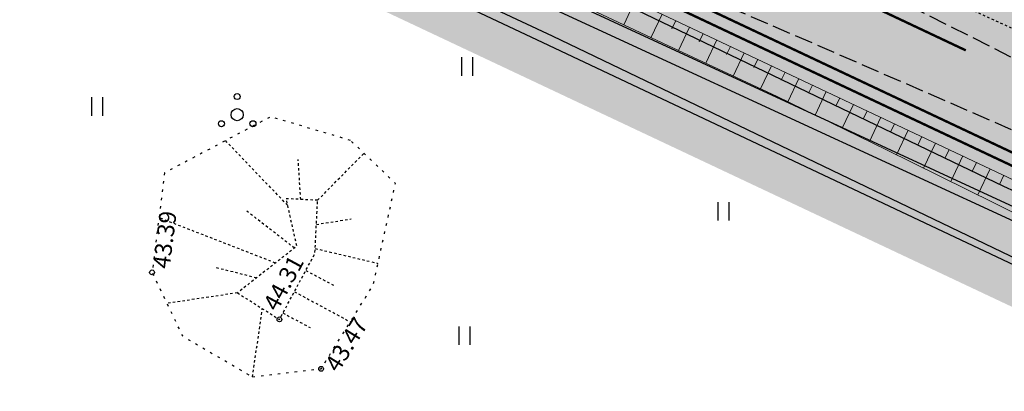
# Model space of a CAD drawing. Units: metres. Extents: x 248 to 548552, y 15 to 6584367.
# Drawn here: x 548069 to 548110, y 6583680 to 6583695 of the extents above; entities that cross this region are included whole.
import ezdxf
from ezdxf.enums import TextEntityAlignment as Align

# ---------------------------------------------------------------- set-up
doc = ezdxf.new("R2010")
doc.units = ezdxf.units.M
doc.header["$LTSCALE"] = 0.5
for name, pattern in [('NOLVAALL', [1.2, 0.2, -1]), ('NOLVAKRIIPS', [0.02001, 0.01, -1e-05, 0.01]), ('NOLVAPEAL', [0.02001, 0.01, -1e-05, 0.01]), ('PINNASTEE', [4, 3, -1]), ('Tkm_911', [1, 1, 0]), ('Tkm_921_50', [4, 1, -3])]:
    doc.linetypes.add(name, pattern=pattern)
doc.layers.get('0').update_dxf_attribs({"lineweight": 9})
for name, color, linetype in [('A_geoalus', 7, 'Continuous'), ('A_Tammi_tee_pohiprojekt', 7, 'Continuous'), ('GTRASS', 4, 'Continuous'), ('HALJASTUS', 82, 'Continuous'), ('KORGUS-EH2000', 7, 'Continuous'), ('KTRASS', 7, 'Continuous'), ('PIIR', 32, 'Continuous'), ('PUU', 82, 'Continuous'), ('RELJEEF', 34, 'Continuous'), ('SITRASS', 102, 'Continuous'), ('TEE', 7, 'Continuous'), ('VTRASS', 5, 'Continuous')]:
    doc.layers.add(name, color=color, linetype=linetype)
for name, color, linetype, lineweight, true_color in [('TL_katend_AB_ST-1', 7, 'Continuous', 9, 0xcbcbcb), ('TL_katend_haljastus_muru', 7, 'Continuous', 9, 0xe9ffa8), ('TL_mulle_reljeef', 7, 'Continuous', 9, 0x007f1f), ('TL_tee_servajoon', 1, 'Continuous', 9, 0xff0000)]:
    doc.layers.add(name, color=color, linetype=linetype, lineweight=lineweight, true_color=true_color)
doc.layers.add('TL_katend_puiste_killustik', color=11, linetype='Continuous', lineweight=9)
doc.layers.add('TL_L_kattemärgistus_valge', color=7, linetype='Continuous', lineweight=9)
doc.styles.add('ITALIC', font='italic.shx')
doc.styles.add('ROMANS', font='romans.shx', dxfattribs={"height": 1})
doc.linetypes.add('-G-', pattern='A,10,-1.5,["G",ROMANS,S=1.4,R=0,X=-0.7,Y=-0.7],-1.5,10,-3', length=26)
doc.linetypes.add('-K-', pattern='A,10,-1.5,["K",ROMANS,S=1.4,R=0,X=-0.7,Y=-0.7],-1.5,10,-3', length=26)
doc.linetypes.add('-S-', pattern='A,10,-1.5,["S",ROMANS,S=1.4,R=0,X=-0.7,Y=-0.7],-1.5,10,-3', length=26)
doc.linetypes.add('-V-', pattern='A,10,-1.5,["V",ROMANS,S=1.4,R=0,X=-0.7,Y=-0.7],-1.5,10,-3', length=26)

# ---------------------------------------------------------------- blocks, each defined once
blk = doc.blocks.new('PQQSAS')
at = {"color": 0, "linetype": 'Continuous'}
for centre, radius in [((0, 1.5), 0.25), ((0, 0), 0.5), ((-1.3, -0.75), 0.25), ((1.3, -0.75), 0.25)]:
    blk.add_circle(centre, radius, dxfattribs=at)
blk = doc.blocks.new('HEIN')
at = {"color": 0, "linetype": 'Continuous'}
for p, q in [((-0.455, 0.761), (-0.455, -0.761)), ((0.455, 0.761), (0.455, -0.761))]:
    blk.add_line(p, q, dxfattribs=at)
blk = doc.blocks.new('A$Cba0dd7b4')
at = {"layer": 'GTRASS', "linetype": '-G-', "ltscale": 0.5, "flags": 128}
blk.add_lwpolyline([(77.145, 583.929), (120.125, 562.764), (152.458, 546.934), (174.061, 536.479), (195.79, 526.292), (217.644, 516.372), (261.242, 496.293), (293.904, 481.154), (300.301, 478.151), (326.491, 465.854), (348.216, 455.654), (371.839, 444.493), (393.523, 434.206), (415.575, 424.734), (437.627, 415.263), (470.015, 399.546), (480.81, 394.307), (491.675, 389.035), (502.472, 383.797), (513.268, 378.559), (534.861, 368.083), (545.657, 362.845), (567.383, 352.647), (578.246, 347.548), (599.971, 337.35), (621.697, 327.152), (643.464, 317.044), (665.274, 307.027), (687.86, 296.857), (690.139, 295.831), (696.087, 293.18), (717.545, 282.43), (739.252, 272.193), (760.96, 261.958), (793.519, 246.599), (815.151, 236.204), (826.924, 233.883), (837.198, 227.681), (847.288, 221.186), (858.136, 216.057), (901.617, 195.724), (919.995, 186.58), (923.087, 184.999), (927.126, 183.183), (938.15, 178.487), (949.024, 173.411), (959.897, 168.335), (970.771, 163.259), (981.644, 158.183), (992.518, 153.107), (1003.391, 148.031), (1012.428, 143.812), (1014.548, 142.626), (1015.09, 142.334)], dxfattribs=at)
at = {"layer": 'KORGUS-EH2000', "color": 251, "linetype": 'Continuous', "ltscale": 0.5}
for centre in [(776.968, 236.819), (782.235, 234.874), (783.958, 232.831)]:
    blk.add_circle(centre, 0.1, dxfattribs=at)
at = {"layer": 'KTRASS', "linetype": '-K-', "ltscale": 0.5, "flags": 128}
blk.add_lwpolyline([(58.136, 597.294), (68.691, 589.889), (74.008, 586.979), (127.69, 560.086), (214.294, 519.214), (270.697, 492.99), (317.483, 471.124), (349.686, 456.216), (435.56, 415.8), (504.05, 383.85), (540.32, 367.57), (565.77, 355.8), (601.06, 338.51), (632.26, 323.64), (659.65, 310.89), (693.53, 295.46), (742.08, 272.02), (761.21, 262.57), (777.47, 255.19), (816.8, 236.99), (828.88, 233.77), (847.71, 222.83), (922.82, 186.31), (927.956, 183.909), (931.408, 182.507)], dxfattribs=at)
at = {"layer": 'RELJEEF', "color": 251, "linetype": 'NOLVAKRIIPS'}
for p, q in [((782.564, 239.599), (780.006, 242.271)), ((783.119, 239.837), (783.007, 241.484)), ((783.814, 239.804), (785.731, 241.748)), ((782.07, 237.207), (777.253, 239.081)), ((782.857, 237.825), (780.866, 239.369)), ((783.764, 238.805), (785.202, 239.03)), ((783.714, 237.807), (786.311, 237.193)), ((781.284, 236.59), (779.588, 237.02)), ((783.327, 236.902), (784.512, 236.264)), ((780.497, 235.972), (777.579, 235.537)), ((782.853, 236.021), (785.167, 234.775)), ((781.125, 232.495), (781.525, 235.323)), ((782.379, 235.141), (783.508, 234.533))]:
    blk.add_line(p, q, dxfattribs=at)
at = {"layer": 'RELJEEF', "color": 251, "linetype": 'NOLVAPEAL', "ltscale": 0.5, "flags": 128}
for points in [[(894.099, 207.517), (890.446, 208.777), (877.575, 213.997), (864.822, 220.496), (852.409, 226.189), (843.399, 230.826), (830.3, 239.232), (818.923, 243.972), (806.19, 249.834), (793.261, 254.698), (782.446, 260.83), (781.044, 262.53), (780.761, 265.032)], [(783.814, 239.804), (782.504, 239.866), (782.944, 237.893), (780.497, 235.972)], [(780.497, 235.972), (782.235, 234.874), (783.703, 237.599), (783.814, 239.804)]]:
    blk.add_lwpolyline(points, dxfattribs=at)
at = {"layer": 'RELJEEF', "color": 251, "linetype": 'NOLVAALL', "ltscale": 0.5, "flags": 128}
for points in [[(785.176, 242.279), (781.872, 243.259), (777.486, 240.937), (776.968, 236.819), (778.221, 234.188), (781.125, 232.495)], [(781.125, 232.495), (783.958, 232.831), (786.117, 236.304), (787.032, 240.502), (785.176, 242.279)]]:
    blk.add_lwpolyline(points, dxfattribs=at)
at = {"layer": 'SITRASS', "linetype": '-S-', "ltscale": 0.5, "flags": 128}
blk.add_lwpolyline([(285.463, 470.759), (289.047, 477.371), (289.407, 478.085), (290.059, 478.639), (291.32, 478.835), (299.884, 480.222), (303.522, 479.342), (306.603, 478.03), (311.604, 475.662), (326.992, 468.56), (343.972, 460.804), (368.627, 449.124), (402.869, 432.833), (423.18, 423.456), (461.672, 405.364), (478.636, 397.543), (492.114, 391.092), (516.419, 379.825), (543.94, 366.903), (568.416, 355.66), (587.849, 346.425), (591.677, 344.602), (596.403, 342.305), (614.415, 333.886), (627.116, 327.803), (643.567, 320.029), (656.931, 313.727), (674.254, 305.648), (690.586, 298.073), (712.199, 287.885), (729.894, 279.453), (748.283, 270.858), (758.966, 265.653), (773.412, 258.893), (794.502, 248.887), (812.183, 240.385), (829.739, 232.247), (843.87, 225.552), (875.118, 211.149), (890.038, 204.342), (904.705, 197.49), (920.598, 190.128), (936.183, 183.17), (950.2, 176.791), (967.079, 168.988), (986.598, 159.86), (1001.007, 153.17), (1015.171, 146.698), (1015.708, 146.401), (1015.943, 145.818), (1016.426, 140.073), (1016.939, 136.831), (1017.396, 135.594), (1018.021, 134.436), (1021.56, 129.297), (1026.313, 120.67), (1034.058, 106.289)], dxfattribs=at)
at = {"layer": 'TEE', "color": 251, "linetype": 'PINNASTEE', "ltscale": 0.5, "flags": 128}
for points in [[(296.343, 479.768), (297.356, 480.585), (299.967, 481.504), (302.447, 481.299), (317.272, 474.542), (334.519, 466.456), (353.292, 458.06), (372.98, 448.628), (390.935, 439.834), (407.206, 432.655), (425.485, 424.324), (444.871, 415.667), (464.576, 406.436), (483.569, 396.843), (502.53, 388.694), (513.335, 383.33), (517.853, 381.216), (535.628, 372.687), (552.451, 364.844), (570.828, 355.969), (586.599, 347.786), (602.653, 340.443), (621.179, 331.861), (636.072, 324.399), (654.858, 315.592), (671.757, 307.452), (691.105, 298.603), (711.399, 288.983), (743.87, 273.84), (761.849, 264.723), (764.65, 263.452), (771.025, 260.821), (780.307, 256.695), (791.442, 251.848), (804.781, 246.095), (817.28, 240.646), (828.645, 235.094), (842.182, 228.125), (850.859, 223.419), (863.411, 217.348), (876.23, 211.466), (889.037, 205.338), (897.614, 201.491), (902.852, 196.621), (910.489, 190.258), (915.821, 185.5), (921.633, 182.221), (934.117, 178.227), (945.081, 175.598), (957.236, 171.735), (969.957, 166.369), (981.887, 159.795), (993.971, 154.542), (1003.917, 151.803), (1011.034, 150.39), (1018.081, 149.044), (1032.641, 143.491), (1037.309, 138.874), (1041.374, 134.133), (1043.464, 131.476), (1044.215, 129.568), (1044.313, 129.32)], [(784.707, 266.859), (780.714, 269.402), (778.924, 270.434), (776.986, 270.049), (775.677, 268.207), (775.364, 265.7), (775.907, 263.392), (777.561, 261.69), (781.365, 259.306), (792.975, 254.249), (805.973, 249.025), (818.474, 242.712), (829.769, 237.504), (843.172, 230.333), (852.076, 225.798), (864.4, 219.667), (877.319, 213.72), (890.206, 208.047), (898.83, 204.132), (905.048, 199.066), (912.053, 192.114), (917.309, 187.449), (923.034, 184.972), (934.563, 180.687), (945.905, 178.466), (958.315, 174.339), (971.114, 169.103)]]:
    blk.add_lwpolyline(points, dxfattribs=at)
at = {"layer": 'VTRASS', "linetype": '-V-', "ltscale": 0.5, "flags": 128}
blk.add_lwpolyline([(60.306, 597.08), (74.41, 587.841), (74.91, 587.681), (75.705, 587.377), (109.23, 569.896), (112.619, 568.129), (214.682, 519.902), (247.953, 505.093), (300.68, 479.754), (317.694, 471.577), (347.34, 458.152), (435.928, 416.194), (504.619, 384.147), (540.776, 367.979), (565.974, 356.39), (601.455, 338.91), (632.466, 324.147), (659.973, 311.287), (692.664, 296.428), (693.8, 295.881), (742.23, 272.569), (761.27, 263.69), (777.864, 255.607), (816.987, 237.498), (829.211, 234.145), (847.935, 223.272), (896.704, 199.725), (921.53, 187.714), (1009.973, 146.794), (1012.505, 152.22), (1036.54, 140.35), (1042.397, 135.193), (1044.601, 135.578), (1045.191, 135.051), (1045.967, 134.511), (1047.198, 133.912), (1047.792, 133.107), (1052.953, 130.776)], dxfattribs=at)
at = {"layer": 'HALJASTUS', "color": 251, "linetype": 'Continuous', "ltscale": 0.5, "xscale": 0.5, "yscale": 0.5, "zscale": 0.5}
for p in [(789.998, 245.336), (774.688, 243.683), (800.591, 239.344), (789.875, 234.198)]:
    blk.add_blockref('HEIN', p, dxfattribs=at)
at = {"layer": 'PUU', "color": 251, "xscale": 0.5, "yscale": 0.5, "zscale": 0.5}
blk.add_blockref('PQQSAS', (780.487, 243.344), dxfattribs=at)
at = {"layer": 'KORGUS-EH2000', "color": 251, "ltscale": 0.5, "style": 'ITALIC'}
for s, rotation, p in [(' 43.39 ', 82.8305, (776.968, 236.819)), (' 43.47 ', 58.1327, (783.958, 232.831))]:
    blk.add_text(s, height=0.7, rotation=rotation, dxfattribs=at).set_placement(p, align=Align.TOP_LEFT)
blk.add_text(' 44.31 ', height=0.7, rotation=61.688, dxfattribs=at).set_placement((782.235, 234.874), align=Align.BOTTOM_LEFT)
blk = doc.blocks.new('A$Cbce278c2')
at = {"layer": 'TL_katend_AB_ST-1'}
h = blk.add_hatch(color=256, dxfattribs=at)
h.dxf.hatch_style = 1
h.paths.add_polyline_path([(957.218, 266.596), (953.88, 260.431), (1068.717, 206.268, -0.231648), (1069.266, 205.582, 0.489566), (1070.695, 204.908, -0.231648), (1071.574, 204.92), (1107.469, 187.99), (1174.708, 156.277), (1175.236, 156.028), (1185.854, 150.656, -0.033246), (1202.94, 140.533), (1205.81, 138.564, -0.018925), (1207.602, 137.232, -0.161195), (1224.565, 111.006, -0.058716), (1225.83, 101.848), (1225.88, 99.3, -0.338663), (1217.251, 87.543, -0.041553), (1251.369, 93.786, -0.330968), (1239.352, 101.571, 0.038049), (1227.891, 126.38, 0.009688), (1226.773, 128.352, 0.117681), (1207.842, 147.868, 0.031067), (1201.422, 151.403), (1189.522, 157.03, -0.04637), (1183.226, 160.747), (1180.836, 162.476), (1175.167, 166.564, 0.034437), (1171.659, 168.738, 0.011296), (1170.446, 169.344), (1156.115, 176.103, 0.048811), (1152.446, 177.414, 0.010114), (1151.658, 177.595), (1146.023, 178.767, -0.058954), (1137.109, 181.751), (1110.455, 194.322)])
h.paths.add_polyline_path([(1232.754, 104.535), (1233.84, 100.629, -0.151925), (1233.624, 93.504, -0.699726), (1232.215, 93.479, -0.087142), (1231.416, 97.553), (1231.281, 104.319, -0.881605)], flags=16)
at = {"layer": 'TL_katend_haljastus_muru'}
h = blk.add_hatch(color=256, dxfattribs=at)
h.dxf.hatch_style = 1
edge = h.paths.add_edge_path()
edge.add_line((973.562, 250.595), (971.731, 251.458))
edge.add_line((971.731, 251.458), (969.762, 247.083))
edge.add_line((969.762, 247.083), (1115.141, 178.551))
edge.add_line((1115.141, 178.551), (1112.94, 173.965))
edge.add_line((1112.94, 173.965), (1121.566, 169.823))
edge.add_line((1121.566, 169.823), (1121.744, 170.201))
edge.add_arc((1113.152, 174.254), 9.5, 334.7476, 424.7488)
edge.add_line((1117.204, 182.846), (1107.256, 187.538))
edge.add_line((1107.256, 187.538), (1071.361, 204.468))
edge.add_arc((1071.147, 204.016), 0.5, 64.7473, 116.9187)
edge.add_arc((1070.242, 205.799), 1.5, 192.5795, 296.9187, ccw=False)
edge.add_arc((1068.29, 205.364), 0.5, 12.5795, 64.7472)
edge.add_line((1068.503, 205.816), (973.562, 250.595))
at = {"layer": 'TL_katend_puiste_killustik'}
h = blk.add_hatch(dxfattribs=at)
h.set_pattern_fill('TRIANG', color=256, scale=0.1, style=0)
h.set_pattern_definition([(60, (-547056.6381, -6583975.9707), (-0.47624999908, 0.82488919657), [0.47625, -0.47625]), (120, (-547056.6381, -6583975.9707), (-0.95249999908, 5.3e-10), [0.47625, -0.47625]), (0, (-547056.8762, -6583975.55826), (0.47625, 0.82488919604), [0.47625, -0.47625])])
h.paths.add_polyline_path([(973.847, 251.013), (973.562, 250.595), (1068.503, 205.816, -0.231648), (1068.778, 205.473, 0.489566), (1070.921, 204.462, -0.231648), (1071.361, 204.468), (1107.256, 187.538), (1107.469, 187.99), (1071.574, 204.92, 0.231648), (1070.695, 204.908, -0.489566), (1069.266, 205.582, 0.231648), (1068.717, 206.268)])
at = {"layer": 'TL_L_kattemärgistus_valge', "linetype": 'Tkm_911'}
blk.add_lwpolyline([(704.774, 376.816, 0.1, 0.1, 0), (707.684, 375.443, 0.1, 0.1, -0.04637), (714.066, 371.69, 0.1, 0.1, 0), (721.995, 365.978, 0.1, 0.1, 0.04637), (726.781, 363.163, 0.1, 0.1, 0), (741.124, 356.428, 0.1, 0.1, 0.058954), (745.584, 354.944, 0.1, 0.1, 0), (751.221, 353.782, 0.1, 0.1, -0.058954), (760.14, 350.814, 0.1, 0.1, 0), (771.68, 345.787, 0.1, 0.1, 0), (802.959, 332.166, 0.1, 0.1, 0), (1107.683, 188.443, 0.1, 0.1, 0), (1117.631, 183.75, 0.1, 0.1, -0.414218), (1122.648, 169.774, 0, 0, 0)], format="xyseb", dxfattribs=at)
at = {"layer": 'TL_L_kattemärgistus_valge', "linetype": 'Tkm_921_50', "const_width": 0.1}
blk.add_lwpolyline([(1051.983, 218.033), (871.181, 303.337)], dxfattribs=at)
at = {"layer": 'TL_mulle_reljeef'}
for points in [[(980.517, 245.219), (985.016, 243.036), (989.57, 240.97), (994.124, 238.904), (998.678, 236.838), (1003.232, 234.774), (1007.832, 232.805), (1012.414, 230.799), (1016.976, 228.75), (1021.539, 226.704), (1026.061, 224.572), (1030.591, 222.455), (1035.134, 220.366), (1039.656, 218.231), (1044.187, 216.118), (1048.682, 213.927), (1053.165, 211.711), (1057.648, 209.495), (1062.298, 207.632), (1066.75, 205.351), (1067.736, 204.908)], [(1068.503, 205.816), (876.056, 296.583)], [(1038.292, 220.065), (1037.833, 219.092)], [(1038.292, 220.065), (1037.833, 219.092)], [(1039.422, 219.532), (1038.963, 218.558)], [(1039.422, 219.532), (1038.963, 218.558)], [(1039.988, 219.265), (1039.827, 218.924)], [(1039.988, 219.265), (1039.827, 218.924)], [(1040.553, 218.999), (1040.095, 218.027)], [(1040.553, 218.999), (1040.095, 218.027)], [(1041.118, 218.732), (1040.958, 218.393)], [(1041.118, 218.732), (1040.958, 218.393)], [(1041.684, 218.465), (1041.227, 217.498)], [(1041.684, 218.465), (1041.227, 217.498)], [(1042.249, 218.199), (1042.09, 217.861)], [(1042.249, 218.199), (1042.09, 217.861)], [(1042.814, 217.932), (1042.36, 216.97)], [(1042.814, 217.932), (1042.36, 216.97)], [(1043.379, 217.666), (1043.221, 217.33)], [(1043.379, 217.666), (1043.221, 217.33)], [(1043.945, 217.399), (1043.493, 216.441)], [(1043.945, 217.399), (1043.493, 216.441)], [(1044.51, 217.132), (1044.352, 216.798)], [(1044.51, 217.132), (1044.352, 216.798)], [(1045.075, 216.866), (1044.622, 215.906)], [(1045.075, 216.866), (1044.622, 215.906)], [(1045.64, 216.599), (1045.481, 216.261)], [(1045.64, 216.599), (1045.481, 216.261)], [(1046.206, 216.333), (1045.746, 215.358)], [(1046.206, 216.333), (1045.746, 215.358)], [(1046.771, 216.066), (1046.609, 215.722)], [(1046.771, 216.066), (1046.609, 215.722)], [(1047.336, 215.799), (1046.87, 214.81)], [(1047.336, 215.799), (1046.87, 214.81)], [(1047.902, 215.533), (1047.737, 215.184)], [(1047.902, 215.533), (1047.737, 215.184)], [(1048.467, 215.266), (1047.994, 214.263)], [(1048.467, 215.266), (1047.994, 214.263)], [(1049.032, 214.999), (1048.865, 214.646)], [(1049.032, 214.999), (1048.865, 214.646)], [(1049.597, 214.733), (1049.116, 213.713)], [(1049.597, 214.733), (1049.116, 213.713)], [(1050.163, 214.466), (1049.993, 214.105)], [(1050.163, 214.466), (1049.993, 214.105)], [(1050.728, 214.2), (1050.237, 213.159)], [(1050.728, 214.2), (1050.237, 213.159)], [(1051.293, 213.933), (1051.12, 213.565)], [(1051.293, 213.933), (1051.12, 213.565)], [(1051.859, 213.666), (1051.358, 212.605)], [(1051.859, 213.666), (1051.358, 212.605)], [(1052.424, 213.4), (1052.247, 213.025)], [(1052.424, 213.4), (1052.247, 213.025)], [(1052.989, 213.133), (1052.479, 212.051)], [(1052.989, 213.133), (1052.479, 212.051)], [(1053.554, 212.867), (1053.374, 212.484)], [(1053.554, 212.867), (1053.374, 212.484)]]:
    blk.add_lwpolyline(points, dxfattribs=at)
at = {"layer": 'TL_tee_servajoon', "const_width": 0.1, "flags": 128}
blk.add_lwpolyline([(759.94, 350.355), (771.48, 345.329), (802.753, 331.71), (1068.717, 206.268)], dxfattribs=at)
blk = doc.blocks.new('A$Cc088db9f')
at = {"layer": 'A_Tammi_tee_pohiprojekt'}
blk.add_blockref('A$Cbce278c2', (0, -0.047), dxfattribs=at)
blk = doc.blocks.new('A$C4f015290')
at = {"layer": 'PIIR', "ltscale": 0.5, "flags": 128}
blk.add_lwpolyline([(360.04, 334.9), (368.76, 341.73), (655.63, 207.34), (1058.92, 16.87), (1038.44, 0), (1034.83, 6.58), (1028.56, 17.99), (1027.02, 20.9), (806.4, 125.1), (724.24, 163.87), (645.85, 200.9), (360.04, 334.9)], dxfattribs=at)

msp = doc.modelspace()

# ---------------------------------------------------------------- block references
at = {"layer": 'A_geoalus', "ltscale": 0.5}
for name, p in [('A$C4f015290', (547284.48, 6583569.34)), ('A$Cba0dd7b4', (547298, 6583448))]:
    msp.add_blockref(name, p, dxfattribs=at)
at = {"layer": 'A_Tammi_tee_pohiprojekt', "ltscale": 10}
msp.add_blockref('A$Cc088db9f', (547056.638, 6583476.018), dxfattribs=at)

doc.saveas('drawing.dxf')
